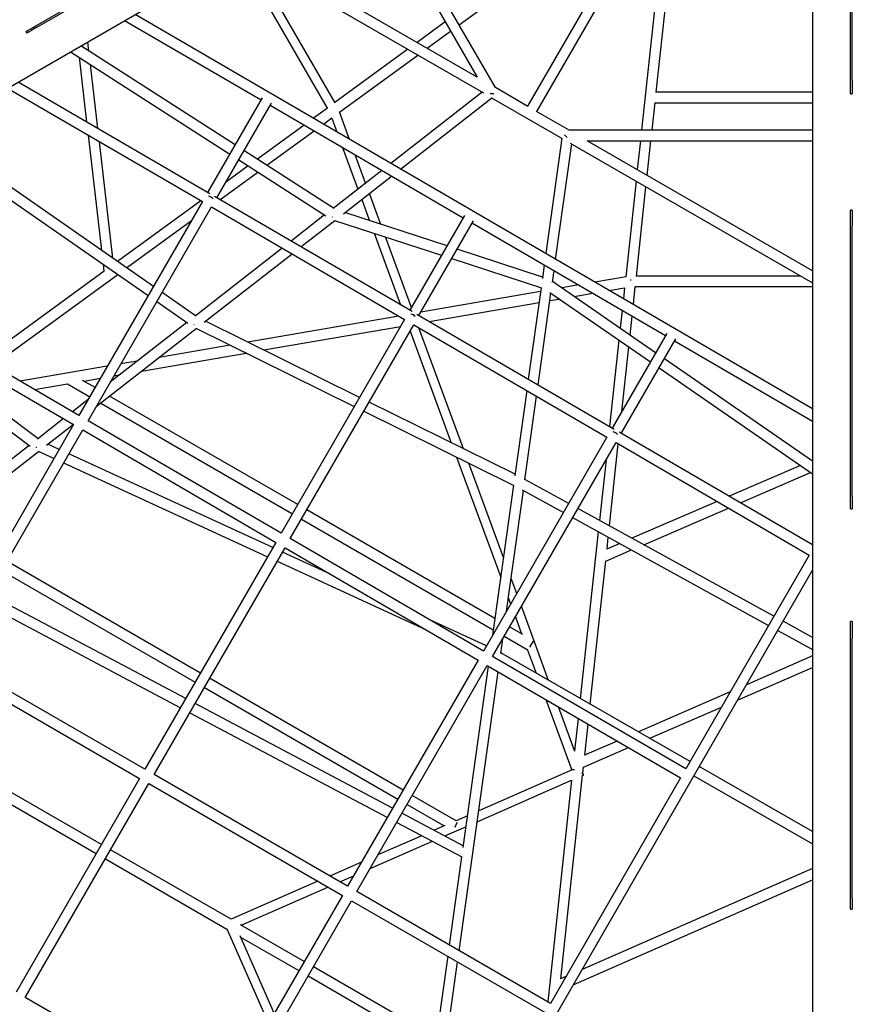
# Model space of a CAD drawing. Units: millimetres. Extents: x 46157 to 59008, y 83691 to 98046.
# Drawn here: x 51161 to 52584, y 88394 to 90076 of the extents above; entities that cross this region are included whole.
import ezdxf

# ---------------------------------------------------------------- set-up
doc = ezdxf.new("R2010")
doc.units = ezdxf.units.MM
doc.header["$LTSCALE"] = 500

msp = doc.modelspace()

# ---------------------------------------------------------------- linework, layer by layer
at = {"color": 7, "linetype": 'Continuous', "lineweight": 25}
for p, q in [((49191.2, 88833.8), (52269.5, 90611.1)), ((52516.2, 90468.7), (52516.2, 86914.1)), ((52581.2, 89973), (52581.2, 90443.6)), ((52584.2, 89973), (52584.2, 90443.6)), ((51750.6, 90311.5), (51943.1, 89978.2)), ((51974.2, 89960.2), (51766.2, 90320.5)), ((51190.3, 90066.5), (51590.7, 90297.7)), ((51191.8, 90063.9), (51592.2, 90295.1)), ((51912.3, 90067.4), (52162.9, 90250.5)), ((52196.1, 90217.2), (52029.4, 89928.4)), ((52045, 89919.4), (52211.7, 90208.2)), ((51540.2, 90190), (51954.1, 89951.1)), ((51943.1, 89978.2), (51558.2, 90200.4)), ((52257.1, 90195.9), (52223.9, 89887.5)), ((52249, 89952.3), (52274.7, 90191.3)), ((51535.6, 90187.4), (51687, 89925.1)), ((51700.2, 89934.3), (51558.7, 90179.4)), ((51340.7, 90074.9), (51573.8, 89939.2)), ((52516.2, 89411.2), (51358.7, 90085.2)), ((51888.7, 90072.4), (51840.6, 90037.4)), ((51172.1, 90056), (51173.6, 90053.4)), ((51857.7, 90027.5), (51897.7, 90056.8)), ((51279.8, 90022.7), (51277.9, 90038.6)), ((51529.4, 89862.4), (51265.9, 90031.7)), ((51824.7, 90025.7), (51700, 89934.6)), ((51248.3, 90021.5), (51520.4, 89846.8)), ((51262.9, 90012.2), (51275.7, 89901.5)), ((51708, 89918.2), (51841.8, 90015.9)), ((51295.1, 89890.2), (51282.5, 89999.6)), ((51143.2, 89957.8), (51473.5, 89765.5)), ((51486.2, 89779), (51158.6, 89969.7)), ((52029.8, 89928.1), (51974.2, 89960.2)), ((51575.9, 89942.8), (51482.5, 89781.1)), ((51951.6, 89952.5), (51795.6, 89830.8)), ((51812.3, 89821.1), (51968.4, 89942.8)), ((51967.8, 89943.1), (52088.5, 89873.4)), ((52516.2, 89952.3), (52248.7, 89952.3)), ((52581.2, 89949.6), (52584.2, 89949.6)), ((51498, 89772), (51591.4, 89933.8)), ((51589.3, 89930.1), (51919.4, 89737.9)), ((51687.2, 89925.3), (51663.3, 89907.8)), ((52242, 89887.5), (52247.1, 89934.8)), ((52247.1, 89934.3), (52516.2, 89934.3)), ((51680.3, 89898), (51694.6, 89908.4)), ((51694.5, 89908.3), (51703.3, 89884.6)), ((51725, 89871.9), (51707.8, 89918.7)), ((52100.1, 89887.5), (52044.6, 89919.6)), ((51647.5, 89896.3), (51567.5, 89837.9)), ((52516.2, 89887.5), (52100.1, 89887.5)), ((51278.3, 89879.2), (51301.1, 89682.4)), ((51583.8, 89827.5), (51664.4, 89886.4)), ((52088, 89873.8), (52060.4, 89676.6)), ((51320.8, 89668.7), (51297.7, 89867.9)), ((51713, 89858.1), (51739.2, 89786.9)), ((52077.2, 89666.8), (52104.8, 89864.1)), ((52102.3, 89865.5), (52516.2, 89626.5)), ((52516.2, 89647.3), (52131.3, 89869.5)), ((52131.3, 89869.5), (52516.2, 89869.5)), ((52222, 89869.5), (52216.7, 89820.2)), ((52233.7, 89810.4), (52240.1, 89869.5)), ((51389.8, 89620.6), (51072.2, 89841.5)), ((51535.6, 89837), (51684.5, 89741.4)), ((51697.5, 89754.4), (51544.6, 89852.6)), ((51752.5, 89797.2), (51734.7, 89845.4)), ((51062.8, 89826.1), (51380.8, 89605)), ((51552, 89826.5), (51513.1, 89798.1)), ((51503.5, 89768.8), (51568.2, 89816.1)), ((51780.3, 89818.9), (51696.9, 89753.9)), ((51714.5, 89744.8), (51797, 89809.2)), ((52214.6, 89800.7), (52196.9, 89636.9)), ((52215.2, 89638.2), (52231.6, 89790.8)), ((51831.8, 89577.7), (51494.4, 89774.2)), ((51778.5, 89726.6), (51759, 89779.5)), ((51473.5, 89765.5), (51262.6, 89400.2)), ((51278.1, 89391.1), (51489, 89756.4)), ((51470.7, 89767.1), (51328.5, 89663.3)), ((51489, 89756.4), (51819.1, 89564.2)), ((51745.8, 89769.2), (51759.1, 89732.9)), ((51682.5, 89742.7), (51625.2, 89698)), ((51891.6, 89689.7), (51716.9, 89746.7)), ((51921.5, 89741.6), (51828.1, 89579.8)), ((52584.2, 89751.1), (52581.2, 89751.1)), ((51344.1, 89652.4), (51454.9, 89733.3)), ((51642, 89688.2), (51699.8, 89733.3)), ((51699.1, 89733.5), (51882.4, 89673.8)), ((51843.7, 89570.8), (51937.1, 89732.5)), ((51935, 89728.8), (52265.1, 89536.6)), ((52581.2, 89261.7), (52581.2, 89724.2)), ((52584.2, 89261.7), (52584.2, 89724.2)), ((51767, 89711.4), (51812, 89589.2)), ((51830.8, 89584.5), (51786.4, 89705.1)), ((51609.9, 89686.1), (51461.1, 89570)), ((51476.6, 89559.3), (51626.7, 89676.3)), ((52054.8, 89636.5), (51909.1, 89684)), ((51303.8, 89658.5), (51305.2, 89646.3)), ((51899.9, 89668.1), (52052.8, 89618.2)), ((52057.7, 89657.3), (52054.5, 89633.9)), ((51305.5, 89646.5), (51098.8, 89495.5)), ((51115.8, 89485.6), (51328.8, 89641.2)), ((52071.8, 89628), (52074.6, 89647.6)), ((52197.6, 89637), (52144.2, 89627.8)), ((52496, 89638.2), (52214.7, 89638.2)), ((52052.3, 89618.4), (52030.5, 89462)), ((52248.1, 89507.3), (52071.9, 89628.9)), ((52116.6, 89623.1), (52087.6, 89618.1)), ((52168.4, 89613.7), (52194.9, 89618.3)), ((52195, 89618.4), (52192.9, 89599.5)), ((52210, 89589.5), (52213.3, 89620.5)), ((52213.3, 89620.2), (52516.2, 89620.2)), ((51461.8, 89570.6), (51404.7, 89610.3)), ((52051.4, 89611.8), (51847.1, 89576.6)), ((52047.3, 89452.2), (52069.2, 89608.9)), ((52067.2, 89610.3), (52239.1, 89491.6)), ((52108.7, 89603.5), (52140.8, 89609)), ((51262.6, 89400.2), (50923.3, 89597.8)), ((51395.6, 89594.7), (51448.7, 89557.8)), ((51861, 89560.7), (52048.8, 89593.1)), ((52067.4, 89596.3), (52083.4, 89599.1)), ((51192.4, 89360.5), (50908.7, 89573.9)), ((50913.9, 89582.4), (51253.6, 89384.6)), ((51809.2, 89570), (51551, 89525.5)), ((52177.5, 89376.4), (51840, 89572.9)), ((52190.8, 89579.9), (52187.5, 89549.1)), ((52204.3, 89537.5), (52207.8, 89569.9)), ((50899.2, 89558.4), (51179.1, 89347.9)), ((51446.9, 89559), (51316.2, 89457)), ((51742.2, 89430.9), (51478.9, 89561.1)), ((51578.3, 89512), (51812.3, 89552.3)), ((51819.1, 89564.2), (51608.2, 89198.9)), ((51623.8, 89189.8), (51834.7, 89555.2)), ((51834.7, 89555.2), (52164.8, 89362.9)), ((51292.2, 89415.5), (51463.2, 89548.8)), ((51462.6, 89549.1), (51733.2, 89415.3)), ((51828.5, 89544.4), (51898.8, 89353.5)), ((51919.7, 89343.2), (51843.5, 89550)), ((52267.2, 89540.3), (52173.8, 89378.5)), ((51520.9, 89520.3), (51399.8, 89499.4)), ((52185.3, 89528.7), (52169.4, 89381.1)), ((52189.4, 89369.5), (52282.8, 89531.2)), ((52190.3, 89407.1), (52202.2, 89517.1)), ((52280.6, 89527.6), (52516.2, 89390.4)), ((51369.8, 89476), (51548.2, 89506.8)), ((51311, 89484.1), (51162.4, 89458.5)), ((51362.2, 89493), (51334.1, 89488.1)), ((52516.2, 89322.2), (52263, 89497)), ((51322.4, 89467.8), (51332.2, 89469.5)), ((52254, 89481.4), (52516.2, 89300.3)), ((51186.6, 89444.4), (51243.1, 89454.1)), ((51243.1, 89454.1), (51281.1, 89432.2)), ((51290.1, 89447.8), (51268.9, 89460)), ((51270.8, 89458.9), (51299.3, 89463.8)), ((51636.5, 89247.8), (51315.1, 89433.3)), ((52027.8, 89442.7), (52007.4, 89296.8)), ((52024.6, 89290), (52044.6, 89432.9)), ((51278.4, 89427.5), (51251.5, 89406.6)), ((51299.8, 89421.4), (51627.5, 89232.2)), ((52007.8, 89299.6), (51758.4, 89422.9)), ((51749.3, 89407.3), (52005.7, 89280.5)), ((51253.6, 89384.6), (51028.9, 88995.5)), ((51236.2, 89394.7), (51191.6, 89359.9)), ((51207.3, 89349.3), (51253, 89384.9)), ((51608.2, 89198.9), (51278.1, 89391.1)), ((51044.5, 88986.5), (51269.1, 89375.5)), ((51269.1, 89375.5), (51599.2, 89183.3)), ((52516.2, 89179.2), (52185.7, 89371.6)), ((51177.7, 89349), (50853.9, 89096.6)), ((51229.1, 89342.2), (51209.7, 89351.2)), ((52164.8, 89362.9), (51953.9, 88997.6)), ((51969.4, 88988.5), (52180.4, 89353.9)), ((52169.2, 89211.4), (52184.3, 89351.6)), ((52180.4, 89353.9), (52510.5, 89161.7)), ((50970.8, 89164.9), (51193.7, 89338.7)), ((51193.1, 89339), (51220.1, 89326.6)), ((51594, 89174.3), (51245.5, 89334.7)), ((51236.5, 89319), (51585, 89158.6)), ((51907.9, 89328.9), (51983.3, 89124)), ((51988, 89157.6), (51928.7, 89318.6)), ((52163.3, 89324.3), (52152.1, 89220.8)), ((52516.2, 89323.7), (52514.8, 89323.2)), ((52495.4, 89314.7), (52373.7, 89262.1)), ((52393.1, 89250.9), (52512.8, 89302.7)), ((52099.5, 89249.8), (52024.8, 89290.9)), ((52005.2, 89280.8), (51969.4, 89024.5)), ((51993.4, 89066), (52022.1, 89271.8)), ((52020.3, 89272.8), (52090.5, 89234.2)), ((52353.2, 89253.2), (52207.7, 89190.3)), ((51973.4, 89053.2), (51652, 89238.8)), ((52450.1, 89057.1), (52115.3, 89241.1)), ((52227.7, 89179.3), (52372.5, 89242)), ((52581.2, 89240.8), (52584.2, 89240.8)), ((51643, 89223.2), (51970.7, 89034)), ((52106.3, 89225.5), (52441.1, 89041.5)), ((52150.1, 89201.4), (52119.4, 88916.5)), ((51599.2, 89183.3), (51375.3, 88795.5)), ((51953.9, 88997.6), (51623.8, 89189.8)), ((52186.8, 89181.2), (52164.7, 89171.7)), ((52165, 89171.8), (52167.2, 89192)), ((51390.9, 88786.5), (51614.8, 89174.2)), ((51692.6, 89128.9), (51610.4, 89166.7)), ((51614.8, 89174.2), (51944.9, 88982)), ((52162.8, 89151.2), (52206.8, 89170.3)), ((51470.3, 88960), (51139.5, 89151)), ((51601.4, 89151.1), (51854.9, 89034.4)), ((52136.4, 88906.8), (52162.8, 89151.5)), ((52510.5, 89161.7), (52299.5, 88796.3)), ((51130.5, 89135.4), (51461.3, 88944.4)), ((51863.8, 88005.6), (52516.2, 89135.6)), ((52010.7, 89096), (52001.2, 89121.8)), ((51098.4, 89079.8), (51436.1, 88900.8)), ((51445.1, 88916.4), (51107.4, 89095.4)), ((51996.5, 89088.2), (52000.3, 89077.9)), ((52065.3, 88947.5), (52018.8, 89074)), ((51958.9, 89006.3), (51863.2, 89050.4)), ((52008.4, 89056), (52019.1, 89026.9)), ((52516.2, 89020.7), (52465.8, 89048.4)), ((52584.2, 89048), (52581.2, 89048)), ((52021, 89025.8), (51998.4, 89038.8)), ((52456.8, 89032.8), (52516.2, 89000.2)), ((51983.3, 88993.5), (51986.8, 89018.6)), ((51989.4, 89023.2), (52028.8, 89000.5)), ((52038.7, 89014.3), (52032.8, 89004.1)), ((52581.2, 88574.8), (52581.2, 89019.7)), ((52584.2, 88574.8), (52584.2, 89019.7)), ((52028.8, 89000.6), (52043.7, 88959.9)), ((51375.3, 88795.5), (51044.5, 88986.5)), ((51944.9, 88982), (51721.8, 88595.6)), ((52299.5, 88796.3), (51969.4, 88988.5)), ((52306.9, 88809.1), (51983.4, 88994.4)), ((52516.2, 88989.3), (52403.4, 88940.1)), ((51035.5, 88970.9), (51366.3, 88780)), ((51737.3, 88586.6), (51960.4, 88972.9)), ((51912.4, 88485.5), (51978.9, 88962.2)), ((51962.1, 88972), (51918.8, 88662.2)), ((51960.4, 88972.9), (52290.5, 88780.7)), ((52388.2, 88913.9), (52516.2, 88969.7)), ((51816.7, 88760), (51485.9, 88951)), ((51476.9, 88935.4), (51807.7, 88744.4)), ((52060.4, 88914.8), (52104.7, 88794.3)), ((52375.6, 88928), (52218.6, 88859.7)), ((51798.7, 88728.9), (51461, 88907.9)), ((52110.1, 88825.8), (52082.1, 88902.1)), ((52238.1, 88848.5), (52360.4, 88901.8)), ((51452, 88892.3), (51789.7, 88713.3)), ((52115.7, 88882.5), (52109.7, 88826.9)), ((52127.1, 88819.8), (52132.8, 88872.6)), ((52124.9, 88799.2), (52201.5, 88832.6)), ((52182.2, 88843.8), (52126.8, 88819.7)), ((52105.4, 88794.6), (51945.7, 88724.6)), ((52123.7, 88788.9), (52124.9, 88799.5)), ((52516.2, 88689.2), (52322.5, 88800.1)), ((51301.2, 88667.1), (51096.3, 88785.3)), ((51366.3, 88780), (51155.4, 88414.6)), ((51721.8, 88595.6), (51390.9, 88786.5)), ((52290.5, 88780.7), (52068.2, 88395.6)), ((52085.9, 88437.7), (52123.4, 88785.5)), ((52123.3, 88785), (52124.3, 88785.4)), ((52124.7, 88786.4), (52123.7, 88789)), ((52313.5, 88784.6), (52516.2, 88668.4)), ((51086, 88770.5), (51292.2, 88651.5)), ((51171, 88405.6), (51381.9, 88771)), ((51381.9, 88771), (51712.8, 88580)), ((51943.1, 88706), (52104.3, 88776.7)), ((52104.3, 88776.7), (52063.6, 88398.2)), ((51907.3, 88707.7), (51832.3, 88751)), ((51823.3, 88735.4), (51886.7, 88698.8)), ((51919.2, 88665), (51814.6, 88720.4)), ((51926.4, 88716.2), (51907.2, 88707.7)), ((51805.6, 88704.8), (51917.2, 88645.7)), ((51887.9, 88699.3), (51869.6, 88691.3)), ((51887.7, 88681.7), (51923.8, 88697.5)), ((51909.1, 88704.4), (51904.3, 88696.2)), ((51848.6, 88682.1), (51773.5, 88649.2)), ((51760, 88625.8), (51866.6, 88672.5)), ((51307.8, 88642.5), (51515.4, 88522.6)), ((51522.7, 88539.2), (51316.8, 88658.1)), ((51916.6, 88646), (51895.5, 88495.2)), ((51745.7, 88637), (51691.3, 88613.1)), ((52516.2, 88626.2), (52122.5, 88453.7)), ((51708.5, 88603.2), (51732.2, 88613.6)), ((51670.8, 88604.2), (51522.6, 88539.2)), ((51539.8, 88529.3), (51688, 88594.2)), ((52107.3, 88427.4), (52516.2, 88606.6)), ((51712.8, 88580), (51501.8, 88214.6)), ((52068.2, 88395.6), (51737.3, 88586.6)), ((51517.4, 88205.6), (51728.3, 88571)), ((51728.3, 88571), (52059.2, 88380)), ((52581.2, 88556.5), (52584.2, 88556.5)), ((51647.6, 88467.1), (51538.6, 88530)), ((51515.4, 88522.7), (51586.6, 88361.4)), ((51596.5, 88378.6), (51538, 88511.1)), ((51538.9, 88509), (51638.6, 88451.5)), ((51892.9, 88476), (51873, 88333.9)), ((51873.4, 88336.7), (51663.2, 88458.1)), ((51890.1, 88326.3), (51909.7, 88466.3)), ((51654.2, 88442.5), (51985, 88251.5)), ((52094.7, 88441.6), (52085.6, 88437.6)), ((51501.8, 88214.6), (51171, 88405.6))]:
    msp.add_line(p, q, dxfattribs=at)
for centre, major_axis, ratio, start_param, end_param in [((51967.7, 89953.6), (11.4, -2.2), 0.279816, 4.52603, 5.105986), ((51967.7, 89953.6), (11.4, -2.2), 0.279816, 4.52603, 5.105986), ((52097.7, 89878.5), (-7.61, 8.74), 0.279816, 1.1772, 1.757155), ((52097.7, 89878.5), (-7.61, 8.74), 0.279816, 1.1772, 1.757155), ((51485.8, 89768.8), (7.79, -4.5), 0.549444, 1.570796, 2.089791), ((51485.8, 89768.8), (7.79, -4.5), 0.549444, 1.057828, 2.089791), ((51485.8, 89768.8), (7.79, -4.5), 0.549444, 1.057828, 1.570796), ((51698, 89743.4), (3.89, 8.2), 0.078788, 2.112969, 2.160517), ((51698, 89743.4), (3.89, 8.2), 0.078788, 2.112969, 2.160517), ((52205.2, 89629.2), (-0.77, 9), 0.104479, 4.902331, 5.060567), ((52205.2, 89629.2), (-0.77, 9), 0.104479, 4.902331, 5.060567), ((51831.4, 89567.5), (7.79, -4.5), 0.548818, 1.570796, 2.090689), ((51831.4, 89567.5), (7.79, -4.5), 0.548818, 1.056935, 2.090689), ((51831.4, 89567.5), (7.79, -4.5), 0.548818, 1.056935, 1.570796), ((51462.1, 89559.4), (4.59, 7.77), 0.041345, 2.096833, 2.180245), ((51462.1, 89559.4), (4.59, 7.77), 0.041345, 2.096833, 2.180245), ((52177.1, 89366.2), (7.79, -4.5), 0.54819, 1.570796, 2.09159), ((52177.1, 89366.2), (7.79, -4.5), 0.54819, 1.056041, 2.09159), ((52177.1, 89366.2), (7.79, -4.5), 0.54819, 1.056041, 1.570796), ((51192.5, 89349.2), (4.64, 7.77), 0.059413, 2.074308, 2.193676), ((51192.5, 89349.2), (4.64, 7.77), 0.059413, 2.074308, 2.193676), ((52114.8, 88790), (9.88, -4.21), 0.232009, 2.225464, 2.926526), ((52114.8, 88790), (9.88, -4.21), 0.232009, 2.225464, 2.926526), ((52114.8, 88790), (9.88, -4.21), 0.232009, 6.25496, 7.142864), ((52114.8, 88790), (9.88, -4.21), 0.232009, 6.068119, 7.142864), ((52114.8, 88790), (9.88, -4.21), 0.232009, 6.068119, 6.25496)]:
    msp.add_ellipse(centre, major_axis=major_axis, ratio=ratio, start_param=start_param, end_param=end_param, dxfattribs=at)
for points, knots in [([(51172.1, 90056), (51172.1, 90056), (51172.1, 90056), (51172.3, 90056.1), (51172.6, 90056.4), (51173.4, 90056.8), (51174.6, 90057.5), (51176.1, 90058.3), (51178.1, 90059.5), (51180.7, 90061), (51183.7, 90062.7), (51186.9, 90064.6), (51189.1, 90065.9), (51190.3, 90066.5)], [0, 0, 0, 0, 0.018914, 0.053927, 0.119965, 0.190004, 0.274406, 0.364131, 0.460709, 0.592126, 0.730858, 0.864318, 1, 1, 1, 1]), ([(51191.8, 90063.9), (51190.6, 90063.3), (51188.4, 90062), (51185.5, 90060.3), (51183.1, 90058.9), (51181.2, 90057.8), (51179.3, 90056.7), (51177.6, 90055.7), (51176.1, 90054.9), (51174.9, 90054.2), (51174.1, 90053.8), (51173.7, 90053.5), (51173.6, 90053.5), (51173.6, 90053.5)], [0, 0, 0, 0, 0.13661, 0.270975, 0.363677, 0.452898, 0.539227, 0.636187, 0.726252, 0.810972, 0.880526, 0.946174, 1, 1, 1, 1]), ([(52581.2, 89949.6), (52581.2, 89949.6), (52581.2, 89949.6), (52581.2, 89949.8), (52581.2, 89950.1), (52581.2, 89950.8), (52581.2, 89952), (52581.2, 89953.6), (52581.2, 89955.6), (52581.2, 89958.2), (52581.2, 89961.4), (52581.2, 89965.2), (52581.2, 89969.1), (52581.2, 89971.7), (52581.2, 89973)], [0, 0, 0, 0, 0.007703, 0.041075, 0.075297, 0.139843, 0.2083, 0.290796, 0.378494, 0.47289, 0.601339, 0.736937, 0.867383, 1, 1, 1, 1]), ([(52584.2, 89973), (52584.2, 89971.7), (52584.2, 89969), (52584.2, 89965.6), (52584.2, 89962.6), (52584.2, 89960.2), (52584.2, 89957.8), (52584.2, 89955.6), (52584.2, 89953.6), (52584.2, 89952), (52584.2, 89950.8), (52584.2, 89950), (52584.2, 89949.6), (52584.2, 89949.6), (52584.2, 89949.6)], [0, 0, 0, 0, 0.13353, 0.264865, 0.3554771, 0.4426868, 0.5270687, 0.6218432, 0.7098771, 0.7926872, 0.8606728, 0.9248404, 0.9923103, 1, 1, 1, 1]), ([(52581.2, 89724.2), (52581.2, 89725.5), (52581.2, 89728.2), (52581.2, 89731.7), (52581.2, 89734.8), (52581.2, 89737.5), (52581.2, 89740.1), (52581.2, 89742.6), (52581.2, 89745), (52581.2, 89747), (52581.2, 89748.5), (52581.2, 89749.8), (52581.2, 89750.7), (52581.2, 89751), (52581.2, 89751.1)], [0, 0, 0, 0, 0.126224, 0.250375, 0.336028, 0.418467, 0.498235, 0.587823, 0.671041, 0.749322, 0.813587, 0.874246, 0.938024, 1, 1, 1, 1]), ([(52584.2, 89751.1), (52584.2, 89751), (52584.2, 89750.8), (52584.2, 89750.2), (52584.2, 89749.6), (52584.2, 89748.5), (52584.2, 89746.9), (52584.2, 89745), (52584.2, 89742.6), (52584.2, 89739.6), (52584.2, 89736.1), (52584.2, 89732.2), (52584.2, 89728.1), (52584.2, 89725.5), (52584.2, 89724.2)], [0, 0, 0, 0, 0.061987, 0.093533, 0.125884, 0.186897, 0.251611, 0.329592, 0.412492, 0.501727, 0.623146, 0.751329, 0.874637, 1, 1, 1, 1]), ([(52581.2, 89240.8), (52581.2, 89240.8), (52581.2, 89240.8), (52581.2, 89241), (52581.2, 89241.4), (52581.2, 89242.3), (52581.2, 89243.6), (52581.2, 89245.4), (52581.2, 89247.7), (52581.2, 89250.7), (52581.2, 89254.2), (52581.2, 89257.9), (52581.2, 89260.5), (52581.2, 89261.7)], [0, 0, 0, 0, 0.018914, 0.053927, 0.119965, 0.190004, 0.274406, 0.364131, 0.460709, 0.592126, 0.730858, 0.864318, 1, 1, 1, 1]), ([(52584.2, 89261.7), (52584.2, 89260.4), (52584.2, 89257.9), (52584.2, 89254.6), (52584.2, 89251.8), (52584.2, 89249.5), (52584.2, 89247.4), (52584.2, 89245.4), (52584.2, 89243.6), (52584.2, 89242.3), (52584.2, 89241.4), (52584.2, 89240.9), (52584.2, 89240.8), (52584.2, 89240.8)], [0, 0, 0, 0, 0.13661, 0.270975, 0.363677, 0.452898, 0.539227, 0.636187, 0.726252, 0.810972, 0.880526, 0.946174, 1, 1, 1, 1]), ([(52581.2, 89019.7), (52581.2, 89021), (52581.2, 89023.6), (52581.2, 89027.2), (52581.2, 89030.3), (52581.2, 89032.9), (52581.2, 89035.6), (52581.2, 89038.2), (52581.2, 89040.8), (52581.2, 89042.9), (52581.2, 89044.7), (52581.2, 89046.1), (52581.2, 89047.3), (52581.2, 89047.8), (52581.2, 89048)], [0, 0, 0, 0, 0.126224, 0.250375, 0.336028, 0.418467, 0.498235, 0.587823, 0.671041, 0.749322, 0.813587, 0.874246, 0.938024, 1, 1, 1, 1]), ([(52584.2, 89048), (52584.2, 89047.8), (52584.2, 89047.4), (52584.2, 89046.7), (52584.2, 89045.9), (52584.2, 89044.7), (52584.2, 89042.9), (52584.2, 89040.7), (52584.2, 89038.2), (52584.2, 89035.1), (52584.2, 89031.5), (52584.2, 89027.6), (52584.2, 89023.6), (52584.2, 89021), (52584.2, 89019.7)], [0, 0, 0, 0, 0.061987, 0.093533, 0.125884, 0.186897, 0.251611, 0.329592, 0.412492, 0.501727, 0.623146, 0.751329, 0.874637, 1, 1, 1, 1]), ([(52581.2, 88556.5), (52581.2, 88556.5), (52581.2, 88556.5), (52581.2, 88556.7), (52581.2, 88557.3), (52581.2, 88558.4), (52581.2, 88559.8), (52581.2, 88561.8), (52581.2, 88564.5), (52581.2, 88567.7), (52581.2, 88571.1), (52581.2, 88573.6), (52581.2, 88574.8)], [0, 0, 0, 0, 0.019186, 0.087649, 0.16026, 0.247762, 0.340781, 0.440906, 0.577148, 0.720975, 0.859336, 1, 1, 1, 1]), ([(52584.2, 88574.8), (52584.2, 88573.6), (52584.2, 88571.1), (52584.2, 88568), (52584.2, 88565.5), (52584.2, 88563.4), (52584.2, 88561.5), (52584.2, 88559.8), (52584.2, 88558.4), (52584.2, 88557.3), (52584.2, 88556.7), (52584.2, 88556.5), (52584.2, 88556.5), (52584.2, 88556.6)], [0, 0, 0, 0, 0.141626, 0.280924, 0.37703, 0.469527, 0.559025, 0.659546, 0.752917, 0.840748, 0.912855, 0.980914, 1, 1, 1, 1])]:
    msp.add_open_spline(points, degree=3, knots=knots, dxfattribs=at)

doc.saveas('drawing.dxf')
